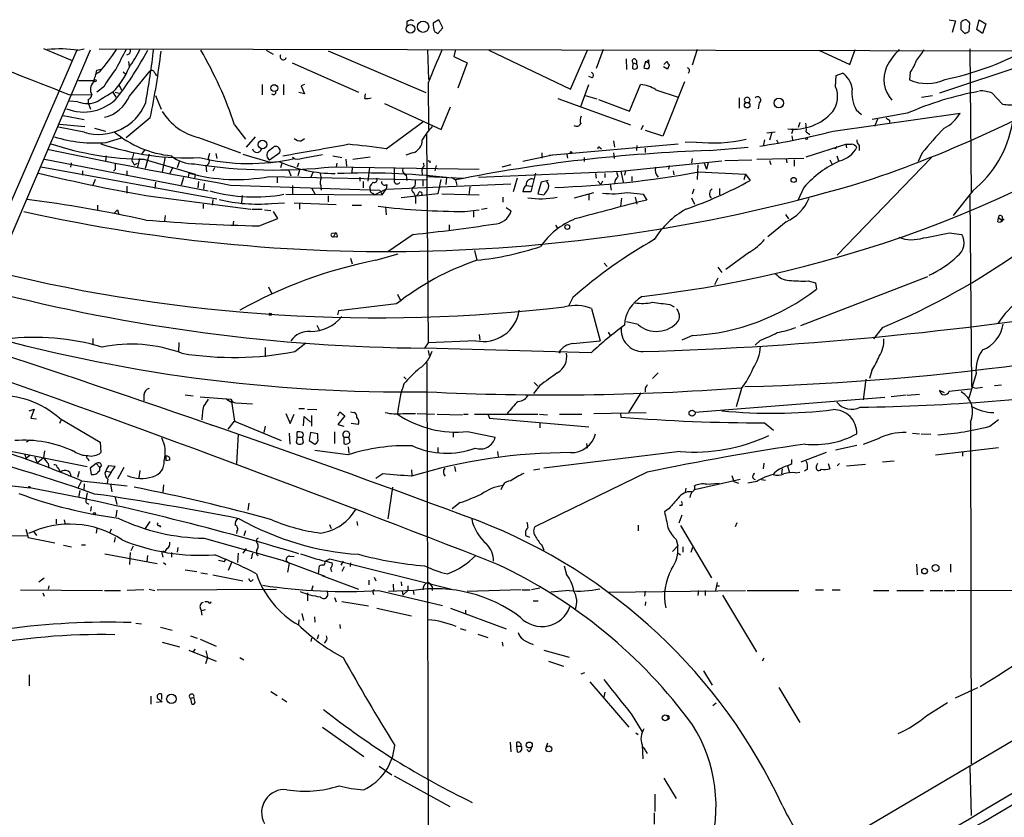
# Model space of a CAD drawing. Extents: x 5 to 1036, y 0 to 869.
# Drawn here: x 454 to 600, y 720 to 838 of the extents above; entities that cross this region are included whole.
import ezdxf

# ---------------------------------------------------------------- set-up
doc = ezdxf.new("R2010")
doc.units = 0
doc.header["$MEASUREMENT"] = 0
doc.layers.add('MAIN', color=5, linetype='CONTINUOUS')

msp = doc.modelspace()

# ---------------------------------------------------------------- linework, layer by layer
at = {"layer": 'MAIN'}
for p, q in [((511.556, 837.2687), (511.556, 836.676)), ((516.2973, 837.6073), (515.4507, 837.0993)), ((516.89, 836.422), (516.2973, 837.6073)), ((591.566, 837.6073), (592.4973, 837.438)), ((592.4973, 837.438), (591.9893, 835.7447)), ((594.5293, 835.914), (594.614, 837.0993)), ((595.63, 836.168), (595.9687, 837.6073)), ((595.9687, 837.6073), (596.9847, 837.0147)), ((596.9847, 837.0147), (596.4767, 835.5753)), ((515.7047, 835.8293), (516.128, 835.5753)), ((516.128, 835.5753), (516.89, 836.422)), ((593.2593, 836.168), (593.852, 835.5753)), ((596.4767, 835.5753), (595.63, 836.168)), ((464.82, 833.12), (433.9167, 760.6453)), ((462.8727, 833.12), (435.102, 769.2813)), ((457.962, 833.374), (462.1953, 831.596)), ((463.042, 833.12), (463.9733, 833.2893)), ((466.1747, 833.2893), (602.5727, 833.0353)), ((490.8127, 833.12), (491.8287, 832.5273)), ((499.9567, 833.0353), (514.35, 826.8547)), ((514.604, 833.2047), (514.7733, 828.802)), ((518.7527, 833.2047), (518.4987, 832.1887)), ((523.6633, 833.12), (535.686, 827.3627)), ((535.686, 827.3627), (538.226, 833.12)), ((540.512, 833.2047), (539.496, 830.4107)), ((554.3973, 833.2047), (553.6353, 830.9187)), ((572.3467, 833.12), (576.9187, 831.0033)), ((576.9187, 831.0033), (577.6807, 833.2047)), ((609.5153, 833.2047), (590.1267, 826.77)), ((594.614, 833.2893), (594.7833, 812.1227)), ((470.4927, 831.4267), (470.5773, 830.6647)), ((494.6227, 831.2573), (504.444, 826.9393)), ((518.4987, 832.1887), (520.446, 831.2573)), ((520.446, 831.2573), (519.0913, 827.532)), ((543.8987, 831.85), (543.9833, 830.2413)), ((544.9147, 831.2573), (544.83, 830.4107)), ((544.9147, 831.2573), (545.4227, 831.088)), ((545.4227, 831.596), (545.4227, 831.088)), ((546.7773, 831.4267), (546.5233, 830.58)), ((546.7773, 831.4267), (547.2007, 831.2573)), ((547.2007, 831.6807), (547.2007, 831.2573)), ((547.2853, 831.0033), (547.2007, 831.2573)), ((549.4867, 831.0033), (549.91, 831.4267)), ((550.2487, 830.9187), (549.9947, 830.326)), ((466.2593, 829.9027), (465.6667, 829.564)), ((465.836, 830.1567), (466.4287, 830.326)), ((469.7307, 829.9027), (470.0693, 829.6487)), ((470.662, 826.3467), (473.71, 830.072)), ((474.3873, 829.7333), (474.6413, 829.31)), ((549.9947, 830.326), (549.402, 830.6647)), ((574.802, 827.7013), (574.8867, 829.3947)), ((574.8867, 829.3947), (575.818, 829.7333)), ((585.8087, 829.818), (585.724, 828.7173)), ((463.1267, 828.6327), (465.4127, 828.6327)), ((469.138, 827.9553), (469.4767, 827.1933)), ((490.22, 828.04), (490.22, 826.516)), ((493.3527, 828.04), (493.3527, 826.516)), ((496.4853, 828.04), (495.9773, 827.8707)), ((514.6887, 828.294), (514.7733, 821.436)), ((537.21, 824.8227), (538.3953, 828.04)), ((538.9033, 829.056), (538.3953, 829.2253)), ((544.4067, 824.1453), (546.0153, 828.04)), ((552.5347, 828.4633), (549.3173, 820.42)), ((461.6873, 826.6007), (465.074, 826.516)), ((466.852, 827.7013), (465.836, 826.9393)), ((468.2067, 826.9393), (468.63, 826.1773)), ((468.5453, 826.9393), (469.138, 826.77)), ((496.4853, 826.6853), (495.6387, 826.8547)), ((495.9773, 827.8707), (496.4853, 826.6853)), ((505.3753, 826.008), (505.46, 826.6853)), ((548.3013, 827.278), (551.6033, 826.1773)), ((597.916, 826.77), (599.44, 825.1613)), ((463.042, 825.5), (461.772, 825.5847)), ((464.566, 825.8387), (464.566, 825.3307)), ((464.566, 825.3307), (464.9047, 824.3993)), ((474.472, 826.4313), (475.3187, 824.3993)), ((508.254, 825.246), (516.636, 821.436)), ((533.8233, 826.008), (544.576, 822.1133)), ((537.8873, 826.4313), (539.5807, 825.9233)), ((539.8347, 825.8387), (544.4067, 824.1453)), ((560.578, 826.0927), (560.578, 824.5687)), ((563.5413, 825.3307), (563.372, 824.484)), ((587.502, 826.1773), (589.1107, 826.4313)), ((516.636, 821.436), (517.9907, 824.738)), ((574.4633, 821.182), (593.1747, 823.8067)), ((577.85, 824.3147), (578.612, 823.6373)), ((585.3853, 823.8067), (580.2207, 822.8753)), ((460.3327, 822.198), (464.058, 821.8593)), ((460.8407, 823.468), (463.9733, 822.8753)), ((473.71, 823.1293), (470.154, 820.166)), ((486.156, 822.1133), (487.7647, 819.9967)), ((508.508, 818.5573), (513.9267, 822.5367)), ((569.5527, 822.452), (569.2987, 821.69)), ((580.9827, 822.96), (580.5593, 821.8593)), ((582.7607, 822.7907), (582.7607, 822.452)), ((463.9733, 821.0127), (460.1633, 821.7747)), ((465.4973, 821.6053), (467.106, 821.182)), ((514.4347, 820.7587), (514.6887, 789.94)), ((546.4387, 822.0287), (546.1, 821.3513)), ((549.3173, 820.42), (546.7773, 821.2667)), ((564.642, 820.928), (565.912, 821.0973)), ((565.404, 821.0127), (565.0653, 819.8273)), ((568.5367, 821.5207), (568.2827, 820.7587)), ((570.484, 821.0973), (570.992, 820.674)), ((467.1907, 819.4887), (469.4767, 820.166)), ((480.822, 820.2507), (487.0027, 817.9647)), ((489.204, 820.3353), (487.8493, 818.8113)), ((495.9773, 819.7427), (496.4853, 820.0813)), ((532.5533, 817.626), (551.6033, 819.3193)), ((542.036, 819.7427), (542.2053, 818.8113)), ((554.228, 819.5733), (552.6193, 819.4887)), ((564.3033, 819.912), (564.134, 818.9807)), ((566.0813, 819.912), (566.3353, 819.404)), ((568.3673, 820.5047), (568.452, 819.912)), ((570.484, 817.372), (576.326, 819.2347)), ((576.326, 819.2347), (576.4107, 818.7267)), ((471.2547, 817.88), (471.0853, 817.2873)), ((472.8633, 818.388), (472.3553, 817.7107)), ((473.5407, 817.7953), (472.948, 815.6787)), ((482.4307, 817.88), (482.2613, 817.2027)), ((483.362, 817.88), (483.5313, 817.118)), ((491.3207, 816.9487), (492.8447, 818.0493)), ((512.4027, 817.9647), (511.3867, 817.626)), ((531.4527, 817.9647), (531.4527, 817.2027)), ((540.0887, 818.7267), (540.258, 818.5573)), ((542.036, 817.9647), (542.1207, 817.118)), ((545.5073, 819.0653), (545.4227, 818.3033)), ((546.6927, 818.642), (546.6927, 818.0493)), ((556.1753, 818.3033), (561.9327, 818.8113)), ((578.2733, 819.0653), (578.2733, 818.3033)), ((587.5867, 817.9647), (586.994, 816.6947)), ((458.1313, 817.0333), (482.2613, 812.3767)), ((462.026, 816.5253), (461.9413, 815.848)), ((467.1907, 817.5413), (467.106, 816.7793)), ((471.17, 816.5253), (471.3393, 816.1867)), ((471.3393, 816.1867), (471.8473, 816.4407)), ((472.1013, 817.118), (471.8473, 815.848)), ((472.7787, 817.0333), (480.314, 814.832)), ((475.9113, 817.372), (475.488, 815.1707)), ((478.028, 816.7793), (477.6893, 815.7633)), ((491.4053, 816.61), (492.6753, 816.6947)), ((493.0987, 816.4407), (492.9293, 815.7633)), ((494.9613, 817.118), (494.7073, 817.2873)), ((495.554, 816.4407), (495.3847, 815.848)), ((496.1467, 817.2027), (499.11, 817.7107)), ((500.634, 817.5413), (501.9887, 817.2873)), ((501.2267, 816.4407), (501.142, 815.9327)), ((502.5813, 817.0333), (502.666, 816.0173)), ((503.5973, 817.0333), (506.1373, 817.372)), ((514.9427, 816.7793), (514.9427, 816.5253)), ((533.0613, 817.626), (528.6587, 816.6947)), ((535.178, 817.7107), (535.2627, 817.2027)), ((537.718, 817.2873), (537.718, 816.6947)), ((543.1367, 815.2553), (558.038, 816.7793)), ((553.6353, 817.118), (553.5507, 816.4407)), ((555.4133, 816.4407), (555.752, 815.594)), ((556.006, 816.5253), (555.752, 815.594)), ((558.4613, 816.864), (562.4407, 816.9487)), ((563.2027, 817.0333), (570.1453, 817.2027)), ((565.0653, 816.864), (565.2347, 816.2713)), ((567.5207, 817.0333), (567.6053, 816.5253)), ((568.706, 816.9487), (568.706, 816.0173)), ((573.9553, 816.9487), (574.294, 816.2713)), ((574.9713, 817.5413), (575.2253, 816.7793)), ((588.9413, 817.2873), (575.056, 802.894)), ((457.6233, 815.9327), (483.5313, 811.1913)), ((463.7193, 815.34), (463.7193, 814.6627)), ((468.5453, 815.5093), (468.2913, 815.2553)), ((470.2387, 815.34), (470.2387, 814.578)), ((477.012, 815.7633), (476.5887, 814.9167)), ((479.3827, 815.0013), (479.298, 814.4087)), ((479.3827, 815.0013), (479.298, 814.4087)), ((480.314, 814.832), (480.2293, 814.1547)), ((481.9227, 816.102), (482.0073, 815.1707)), ((483.1927, 815.7633), (482.9387, 815.2553)), ((494.1147, 815.5093), (494.4533, 814.578)), ((495.7233, 815.4247), (495.4693, 814.578)), ((497.6707, 815.086), (497.4167, 814.4087)), ((498.7713, 814.9167), (498.9407, 814.2393)), ((500.634, 815.9327), (522.224, 815.594)), ((503.5127, 815.9327), (503.428, 815.0013)), ((506.0527, 815.848), (505.7987, 813.816)), ((509.6933, 815.6787), (509.6933, 813.7313)), ((513.9267, 815.848), (513.7573, 815.4247)), ((513.7573, 815.4247), (513.842, 814.7473)), ((515.874, 816.102), (515.7047, 815.34)), ((522.1393, 814.4087), (543.1367, 815.2553)), ((525.6107, 815.9327), (526.9653, 816.2713)), ((530.5213, 815.0013), (529.844, 812.2073)), ((539.4113, 814.9167), (539.496, 814.2393)), ((540.766, 814.9167), (540.766, 814.324)), ((542.7133, 814.4933), (542.544, 815.086)), ((543.1367, 815.2553), (543.4753, 813.6467)), ((543.814, 815.34), (543.6447, 814.6627)), ((550.2487, 816.102), (550.164, 815.594)), ((550.8413, 815.34), (550.926, 814.7473)), ((554.482, 816.1867), (554.3973, 814.07)), ((554.5667, 815.1707), (561.5093, 814.832)), ((561.5093, 814.832), (561.2553, 813.9853)), ((561.5093, 814.832), (562.1867, 813.9007)), ((465.582, 814.07), (465.2433, 813.2233)), ((474.472, 813.6467), (474.3873, 812.7153)), ((478.6207, 814.324), (478.282, 813.2233)), ((480.822, 813.7313), (480.7373, 812.8)), ((481.6687, 813.4773), (481.584, 812.6307)), ((491.236, 814.4933), (514.5193, 813.9853)), ((492.4213, 814.4087), (492.4213, 813.562)), ((504.6133, 814.4087), (504.6133, 813.816)), ((505.1213, 813.7313), (505.1213, 812.8)), ((508.508, 812.6307), (526.8807, 813.3927)), ((511.4713, 814.6627), (511.556, 813.9007)), ((513.9267, 813.9853), (513.9267, 813.054)), ((514.604, 814.4933), (519.8533, 814.2393)), ((516.5513, 814.07), (516.128, 811.9533)), ((517.398, 814.324), (517.3133, 813.308)), ((518.16, 814.4087), (518.7527, 813.9853)), ((518.7527, 813.9853), (518.922, 813.2233)), ((527.812, 814.2393), (527.2193, 812.2073)), ((531.368, 813.6467), (530.86, 811.9533)), ((532.384, 813.9007), (531.368, 813.6467)), ((539.75, 813.816), (540.1733, 813.308)), ((540.4273, 813.816), (540.1733, 813.308)), ((544.7453, 814.4933), (544.7453, 813.816)), ((470.2387, 813.054), (470.2387, 812.038)), ((485.5633, 813.2233), (507.5767, 812.4613)), ((494.7073, 813.1387), (494.7073, 811.8687)), ((497.5013, 812.8), (498.0093, 811.9533)), ((498.856, 813.1387), (498.9407, 812.4613)), ((506.0527, 812.9693), (506.1373, 812.6307)), ((506.5607, 812.038), (506.8147, 811.784)), ((508.508, 812.6307), (506.8147, 811.784)), ((507.5767, 812.4613), (507.9153, 811.784)), ((507.9153, 811.784), (508.508, 812.6307)), ((508.5927, 813.308), (508.508, 812.6307)), ((516.128, 811.9533), (510.7093, 811.3607)), ((513.2493, 811.9533), (512.9953, 811.6147)), ((516.7207, 811.9533), (522.224, 811.784)), ((520.8693, 812.9693), (520.7, 811.784)), ((529.844, 812.2073), (528.6587, 812.2073)), ((529.1667, 813.1387), (529.9287, 813.054)), ((530.86, 811.9533), (531.7913, 811.784)), ((536.2787, 811.3607), (539.1573, 812.1227)), ((541.528, 813.308), (541.6973, 812.4613)), ((544.1527, 812.1227), (546.4387, 811.8687)), ((553.8893, 812.6307), (553.6353, 811.8687)), ((557.6993, 812.7153), (557.6993, 811.784)), ((570.1453, 812.8847), (569.214, 810.9373)), ((595.0373, 812.3767), (592.1587, 808.736)), ((474.1333, 811.53), (488.5267, 809.6673)), ((482.9387, 811.1067), (482.854, 810.26)), ((487.2567, 811.6993), (487.172, 810.5987)), ((491.5747, 810.514), (493.522, 810.5987)), ((493.6913, 811.8687), (507.9153, 811.784)), ((494.9613, 810.5987), (501.142, 810.3447)), ((495.7233, 810.5987), (495.7233, 809.6673)), ((499.9567, 811.6147), (499.9567, 810.768)), ((512.826, 811.4453), (512.826, 810.514)), ((525.6953, 811.4453), (525.6953, 810.6833)), ((538.3953, 811.8687), (538.3953, 811.022)), ((543.2213, 811.276), (543.052, 810.0907)), ((545.2533, 811.4453), (545.5073, 810.4293)), ((546.4387, 811.8687), (546.9467, 811.022)), ((553.5507, 811.3607), (553.974, 810.4293)), ((594.614, 811.6147), (594.868, 783.59)), ((465.9207, 810.26), (465.9207, 809.5827)), ((468.376, 809.0747), (468.884, 809.5827)), ((468.884, 809.5827), (469.0533, 808.9053)), ((468.884, 809.5827), (469.0533, 808.9053)), ((481.4993, 810.4293), (481.4993, 809.752)), ((488.696, 809.6673), (490.22, 809.6673)), ((490.5587, 809.5827), (491.49, 809.498)), ((492.506, 808.3127), (491.9133, 809.3287)), ((503.5127, 810.26), (504.8673, 810.26)), ((508.4233, 810.006), (508.508, 808.8207)), ((520.1073, 809.3287), (522.224, 809.5827)), ((521.3773, 809.3287), (521.3773, 808.482)), ((522.5627, 809.6673), (523.4093, 809.8367)), ((526.2033, 809.9213), (526.9653, 809.4133)), ((475.9113, 808.736), (475.8267, 807.974)), ((485.9867, 807.8893), (485.902, 807.212)), ((489.7967, 807.212), (492.506, 808.3127)), ((567.5207, 807.8047), (564.8113, 805.6033)), ((567.436, 808.9053), (567.8593, 808.228)), ((598.7627, 807.8047), (598.8473, 808.3973)), ((598.8473, 808.3973), (599.3553, 808.0587)), ((599.694, 808.228), (599.2707, 807.8047)), ((599.3553, 808.5667), (599.3553, 808.0587)), ((500.5493, 806.1113), (501.0573, 806.196)), ((501.0573, 806.196), (500.7187, 805.6033)), ((517.8213, 807.3813), (517.8213, 806.6193)), ((533.4847, 807.2967), (533.8233, 806.7887)), ((591.566, 806.196), (593.4287, 805.942)), ((501.2267, 805.5187), (500.7187, 805.6033)), ((512.4873, 805.942), (508.762, 803.402)), ((521.5467, 803.5713), (521.8853, 802.132)), ((562.102, 803.3173), (558.6307, 800.7773)), ((503.2587, 802.4707), (503.5127, 801.624)), ((506.984, 802.132), (510.286, 803.0633)), ((540.6813, 801.7087), (541.1047, 801.2007)), ((557.4453, 801.116), (558.038, 800.354)), ((557.4453, 799.5073), (556.9373, 798.4913)), ((588.3487, 799.6767), (569.6373, 792.48)), ((570.738, 799.084), (571.8387, 798.83)), ((491.1513, 798.2373), (491.5747, 797.306)), ((571.8387, 798.83), (572.008, 797.8987)), ((510.2013, 797.1367), (510.6247, 796.2053)), ((536.0247, 796.6287), (535.432, 795.4433)), ((501.4807, 794.6813), (501.3113, 794.0887)), ((510.032, 795.6973), (501.4807, 794.6813)), ((538.8187, 795.02), (540.0887, 790.2787)), ((550.3333, 795.6127), (551.0107, 795.274)), ((545.6767, 792.6493), (543.9833, 793.0727)), ((498.2633, 792.5647), (498.602, 791.8873)), ((581.7447, 792.226), (580.39, 790.5327)), ((465.2433, 790.6173), (465.2433, 789.686)), ((521.716, 790.2787), (514.6887, 789.94)), ((522.224, 791.21), (522.3087, 790.3633)), ((536.1093, 789.8553), (540.0887, 790.2787)), ((541.274, 791.5487), (541.528, 791.0407)), ((553.72, 791.0407), (552.1113, 790.3633)), ((563.7107, 790.3633), (562.9487, 789.6013)), ((477.9433, 790.0247), (477.8587, 788.5853)), ((490.6433, 789.2627), (490.6433, 787.908)), ((495.046, 788.67), (496.6547, 789.94)), ((514.6887, 789.94), (514.1807, 789.178)), ((538.734, 788.5007), (514.1807, 789.178)), ((514.6887, 788.8393), (514.858, 788.0773)), ((534.162, 788.416), (533.9927, 788.5853)), ((514.5193, 787.0613), (514.7733, 683.8527)), ((580.136, 785.876), (579.7973, 784.6907)), ((511.1327, 784.9447), (511.4713, 784.606)), ((548.64, 785.5373), (547.7933, 784.6907)), ((579.2893, 784.606), (578.866, 781.558)), ((595.5453, 785.4527), (594.4447, 781.812)), ((531.1987, 783.6747), (530.2673, 782.4893)), ((530.352, 784.098), (530.86, 783.59)), ((546.6927, 783.2513), (546.6927, 782.7433)), ((560.9167, 783.2513), (560.1547, 780.542)), ((590.8887, 782.574), (590.1267, 782.9127)), ((591.566, 782.828), (594.6987, 783.1667)), ((595.7993, 783.336), (596.4767, 783.4207)), ((598.2547, 783.6747), (599.2707, 783.7593)), ((472.7787, 782.32), (472.7787, 781.3887)), ((478.8747, 782.32), (480.06, 782.1507)), ((481.076, 781.9813), (485.648, 781.6427)), ((484.9707, 781.6427), (485.8173, 781.1347)), ((485.648, 781.6427), (486.156, 778.4253)), ((546.1, 782.574), (544.2373, 779.6953)), ((582.0833, 781.8967), (554.0587, 779.6953)), ((585.216, 782.2353), (583.0147, 781.9813)), ((585.3853, 782.2353), (587.1633, 782.4047)), ((455.8453, 779.9493), (456.6073, 780.2033)), ((456.6073, 780.2033), (456.0993, 778.8487)), ((486.3253, 781.1347), (488.7807, 780.9653)), ((495.6387, 780.288), (496.4853, 780.288)), ((496.9087, 780.2033), (498.2633, 780.1187)), ((456.0993, 778.8487), (456.946, 778.764)), ((460.3327, 778.8487), (466.344, 775.2927)), ((493.6913, 779.526), (494.3687, 778.0867)), ((494.3687, 778.0867), (494.9613, 779.4413)), ((496.316, 777.748), (496.4007, 779.1027)), ((496.4007, 779.1027), (497.332, 778.256)), ((497.5013, 779.272), (497.5013, 777.6633)), ((501.396, 779.1873), (501.65, 779.78)), ((502.412, 779.1873), (501.396, 777.9173)), ((501.65, 779.78), (502.412, 779.1873)), ((503.2587, 779.78), (503.7667, 779.6953)), ((510.9633, 779.526), (512.826, 779.526)), ((513.08, 779.526), (515.62, 779.4413)), ((516.0433, 779.4413), (519.7687, 779.3567)), ((519.938, 779.4413), (520.6153, 779.4413)), ((521.5467, 779.4413), (530.86, 779.4413)), ((523.5787, 779.3567), (523.748, 778.8487)), ((523.748, 778.8487), (538.3953, 777.5787)), ((531.114, 779.4413), (532.2993, 779.3567)), ((534.0773, 779.4413), (537.3793, 779.4413)), ((539.1573, 779.526), (546.862, 779.6953)), ((543.052, 779.526), (543.1367, 779.018)), ((597.5773, 777.6633), (598.8473, 778.6793)), ((460.502, 778.51), (460.3327, 778.0867)), ((482.5153, 777.9173), (483.362, 777.6633)), ((485.2247, 777.24), (486.156, 778.4253)), ((486.156, 778.4253), (493.014, 775.5467)), ((490.6433, 777.6633), (490.474, 776.732)), ((501.396, 777.9173), (502.2427, 777.6633)), ((504.3593, 777.9173), (503.3433, 778.0867)), ((531.1987, 778.1713), (531.1987, 777.4093)), ((564.3033, 778.1713), (565.658, 777.0707)), ((594.6987, 778.256), (594.7833, 727.8793)), ((440.6053, 776.478), (464.3967, 771.7367)), ((455.93, 775.6313), (455.422, 775.2927)), ((486.664, 776.478), (486.41, 772.16)), ((494.1993, 776.6473), (494.284, 775.0387)), ((495.3847, 776.0547), (495.2153, 775.2927)), ((495.3847, 776.0547), (495.3847, 776.8167)), ((495.3847, 776.0547), (496.1467, 776.0547)), ((496.316, 775.2927), (496.1467, 776.0547)), ((497.332, 776.732), (497.1627, 775.5467)), ((498.4327, 776.5627), (497.332, 776.732)), ((498.4327, 775.8853), (498.4327, 776.5627)), ((500.888, 776.8167), (500.888, 775.1233)), ((502.2427, 776.0547), (502.2427, 775.1233)), ((502.2427, 776.0547), (503.0047, 776.0547)), ((503.174, 775.3773), (503.0047, 776.0547)), ((518.414, 776.8167), (518.414, 776.0547)), ((520.5307, 776.9013), (524.5947, 776.0547)), ((581.0673, 775.8007), (578.866, 774.954)), ((586.1473, 776.6473), (587.1633, 776.5627)), ((587.4173, 776.5627), (588.8567, 776.478)), ((462.534, 773.938), (461.9413, 774.192)), ((466.344, 775.2927), (466.4287, 773.7687)), ((497.1627, 775.5467), (498.0093, 775.0387)), ((502.92, 774.6153), (503.0047, 773.684)), ((516.128, 774.5307), (516.128, 773.7687)), ((538.0567, 775.1233), (538.1413, 774.446)), ((574.802, 774.192), (577.9347, 774.8693)), ((576.834, 717.1267), (674.5393, 774.7847)), ((589.534, 773.43), (598.8473, 774.5307)), ((455.168, 773.5993), (455.422, 772.922)), ((455.93, 773.3453), (455.422, 772.922)), ((456.692, 773.176), (457.0307, 772.2447)), ((457.962, 773.0067), (457.0307, 772.2447)), ((458.1313, 774.0227), (457.962, 773.0067)), ((464.4813, 772.922), (464.6507, 772.5833)), ((475.996, 773.2607), (475.996, 772.5833)), ((502.8353, 773.43), (498.0093, 774.1073)), ((524.9333, 773.938), (525.018, 773.176)), ((551.8573, 773.938), (531.7913, 771.4827)), ((568.3673, 772.16), (568.3673, 772.7527)), ((569.722, 772.414), (573.4473, 773.8533)), ((593.5133, 773.8533), (593.5133, 773.2607)), ((458.6393, 772.16), (458.724, 771.4827)), ((465.7513, 772.16), (464.82, 771.4827)), ((464.82, 771.4827), (464.9893, 770.5513)), ((465.7513, 772.16), (466.2593, 771.5673)), ((466.5133, 771.906), (466.2593, 771.5673)), ((466.2593, 771.144), (466.2593, 771.5673)), ((468.5453, 771.7367), (467.5293, 771.8213)), ((467.9527, 770.89), (468.5453, 771.7367)), ((469.8153, 771.5673), (468.884, 769.874)), ((476.5887, 772.668), (475.996, 772.5833)), ((518.5833, 771.7367), (518.7527, 770.9747)), ((530.2673, 771.2287), (531.1987, 771.398)), ((564.2187, 772.2447), (564.134, 771.398)), ((566.928, 771.398), (566.8433, 770.636)), ((567.69, 771.8213), (568.0287, 770.8053)), ((570.6533, 771.3133), (570.23, 771.0593)), ((572.008, 771.8213), (572.1773, 772.2447)), ((573.7013, 772.16), (573.9553, 771.398)), ((575.3947, 772.16), (575.056, 771.8213)), ((576.4107, 771.8213), (579.2047, 772.0753)), ((581.7447, 772.414), (583.438, 772.5833)), ((460.3327, 771.144), (460.3327, 770.89)), ((463.2113, 770.9747), (462.9573, 770.128)), ((467.2753, 771.0593), (467.9527, 770.89)), ((467.4447, 769.874), (467.36, 769.2813)), ((467.9527, 770.89), (467.4447, 770.128)), ((472.186, 771.144), (472.0167, 770.0433)), ((508, 770.636), (506.984, 769.9587)), ((512.2333, 771.2287), (512.318, 770.382)), ((547.0313, 770.89), (530.4367, 762.8467)), ((559.4773, 770.382), (559.816, 769.5353)), ((568.8753, 770.8053), (569.5527, 770.89)), ((445.3467, 769.7893), (455.93, 768.604)), ((463.55, 769.62), (463.042, 768.5193)), ((463.55, 769.62), (470.3233, 768.858)), ((463.9733, 769.1967), (463.8887, 768.1807)), ((467.868, 769.112), (468.0373, 768.0113)), ((475.6573, 769.0273), (475.5727, 767.9267)), ((509.4393, 768.6887), (508.762, 764.032)), ((525.6953, 768.9427), (525.4413, 768.2653)), ((552.704, 768.5193), (552.6193, 767.9267)), ((560.7473, 769.7893), (553.974, 768.2653)), ((555.752, 769.112), (557.6147, 769.2813)), ((559.816, 769.5353), (560.4933, 769.2813)), ((563.2027, 769.5353), (561.848, 769.2813)), ((563.88, 769.7893), (564.4727, 769.7047)), ((463.296, 768.1807), (463.1267, 767.1647)), ((464.3967, 767.842), (464.2273, 766.826)), ((468.5453, 767.1647), (468.7993, 766.1487)), ((464.9893, 765.81), (464.9047, 765.1327)), ((488.2727, 766.318), (488.1033, 765.302)), ((519.43, 766.4027), (518.2447, 765.4713)), ((550.2487, 765.556), (549.5713, 765.048)), ((552.1113, 765.9793), (551.7727, 765.9793)), ((468.7993, 765.302), (468.63, 764.286)), ((552.1113, 764.54), (551.688, 763.3547)), ((459.8247, 763.9473), (459.8247, 763.27)), ((461.01, 763.8627), (461.1793, 763.1853)), ((465.836, 762.5927), (465.7513, 761.9153)), ((473.6253, 763.6087), (472.948, 762.5927)), ((475.0647, 763.016), (475.234, 762.762)), ((500.126, 763.1853), (500.38, 762.5927)), ((504.19, 763.6087), (504.2747, 763.016)), ((545.6767, 763.1007), (545.6767, 762.254)), ((551.942, 763.016), (556.514, 755.3113)), ((560.2393, 763.4393), (559.9853, 762.8467)), ((452.9667, 761.5767), (455.5913, 761.492)), ((455.3373, 762.508), (455.676, 761.238)), ((455.676, 761.238), (459.6553, 760.476)), ((456.5227, 762.0847), (456.946, 761.5767)), ((467.9527, 762.508), (467.6987, 761.9153)), ((468.5453, 761.238), (468.376, 760.5607)), ((481.6687, 761.1533), (493.1833, 757.936)), ((486.4947, 762.1693), (486.41, 761.8307)), ((487.7647, 762.254), (487.5107, 761.492)), ((529.082, 762), (529.082, 761.5767)), ((529.082, 761.5767), (529.6747, 761.3227)), ((460.9253, 760.1373), (462.1107, 759.8833)), ((464.1427, 760.1373), (463.55, 760.1373)), ((471.17, 759.968), (470.8313, 759.2907)), ((477.774, 759.7987), (477.6893, 759.1213)), ((531.5373, 760.0527), (531.7913, 759.3753)), ((550.7567, 759.206), (551.5187, 760.0527)), ((551.2647, 760.984), (551.5187, 760.0527)), ((552.2807, 759.8833), (552.2807, 759.1213)), ((553.72, 759.7987), (553.466, 759.0367)), ((467.0213, 758.8673), (474.726, 757.428)), ((470.7467, 759.0367), (470.662, 757.2587)), ((473.2867, 758.6133), (473.202, 757.682)), ((475.488, 758.7827), (475.5727, 758.3593)), ((476.1653, 759.6293), (475.8267, 759.1213)), ((476.8427, 759.0367), (476.8427, 758.3593)), ((486.664, 758.952), (486.5793, 757.5973)), ((487.8493, 759.6293), (487.3413, 758.952)), ((488.7807, 758.952), (488.6113, 758.1053)), ((489.3733, 758.7827), (489.6273, 758.6133)), ((494.284, 758.5287), (494.9613, 758.444)), ((551.6033, 758.952), (551.942, 758.698)), ((475.6573, 757.5973), (475.996, 757.2587)), ((484.632, 757.682), (484.886, 758.1053)), ((485.7327, 757.682), (485.2247, 756.412)), ((493.1833, 757.936), (499.4487, 755.5653)), ((493.776, 757.8513), (494.1993, 757.428)), ((494.1993, 757.428), (493.9453, 756.158)), ((498.5173, 755.904), (498.6867, 757.0893)), ((499.4487, 757.682), (499.618, 757.7667)), ((499.5333, 757.7667), (500.2107, 758.1053)), ((499.618, 757.7667), (500.5493, 757.5127)), ((500.2107, 758.1053), (518.16, 753.618)), ((500.2953, 756.7507), (500.4647, 756.2427)), ((502.158, 757.7667), (501.8193, 757.174)), ((502.3273, 756.92), (501.9887, 756.2427)), ((503.2587, 757.5127), (503.174, 757.0047)), ((534.7547, 757.0893), (535.0933, 755.8193)), ((586.74, 757.3433), (586.8247, 755.7347)), ((591.7353, 757.3433), (591.7353, 756.158)), ((457.2847, 754.7187), (458.0467, 755.3113)), ((478.8747, 756.4967), (480.568, 756.2427)), ((481.1607, 756.0733), (482.1767, 755.904)), ((482.9387, 755.7347), (487.3413, 754.888)), ((499.0253, 755.65), (504.444, 753.618)), ((506.73, 755.396), (506.984, 754.888)), ((458.724, 754.126), (458.6393, 753.618)), ((488.442, 754.8033), (488.2727, 755.142)), ((497.6707, 754.126), (497.5013, 753.4487)), ((505.968, 754.9727), (505.968, 754.2953)), ((509.524, 754.38), (509.6087, 753.2793)), ((510.7093, 754.7187), (510.794, 754.126)), ((511.7253, 754.126), (511.7253, 753.4487)), ((515.2813, 754.0413), (515.2813, 753.4487)), ((557.3607, 754.634), (557.1067, 753.4487)), ((557.1913, 754.126), (557.6993, 754.126)), ((454.5753, 753.5333), (466.6827, 753.4487)), ((457.8773, 753.11), (458.0467, 752.602)), ((466.9367, 753.4487), (469.3073, 753.4487)), ((472.7787, 753.5333), (470.3233, 753.4487)), ((473.5407, 753.618), (474.3873, 753.4487)), ((474.726, 753.5333), (492.3367, 753.618)), ((496.9087, 753.11), (496.9087, 751.9247)), ((500.888, 752.4327), (501.142, 751.7553)), ((506.5607, 753.1947), (506.6453, 752.856)), ((507.4073, 753.4487), (516.8053, 751.2473)), ((512.572, 753.4487), (508.8467, 753.2793)), ((510.8787, 753.364), (510.9633, 752.7713)), ((511.7253, 753.4487), (510.9633, 752.7713)), ((512.4873, 753.4487), (512.572, 752.856)), ((528.4047, 753.5333), (520.446, 753.2793)), ((528.574, 753.5333), (529.7593, 753.5333)), ((531.1987, 753.7873), (529.9287, 753.5333)), ((535.5167, 753.4487), (532.8073, 753.1947)), ((541.1893, 753.1947), (561.5093, 753.4487)), ((546.6927, 753.364), (546.608, 752.602)), ((554.5667, 753.4487), (554.482, 752.6867)), ((555.5827, 753.4487), (555.5827, 752.6867)), ((558.1227, 752.7713), (563.118, 744.3893)), ((561.7633, 753.4487), (569.3833, 753.4487)), ((571.8387, 753.5333), (573.024, 753.5333)), ((574.294, 753.5333), (575.4793, 753.5333)), ((580.39, 753.4487), (582.676, 753.4487)), ((583.8613, 753.4487), (587.756, 753.4487)), ((588.772, 753.4487), (590.6347, 753.4487)), ((590.8887, 753.4487), (592.4127, 753.4487)), ((592.6667, 753.4487), (617.8127, 753.5333)), ((482.2613, 751.7553), (481.7533, 751.7553)), ((501.9887, 751.84), (505.8833, 751.1627)), ((530.1827, 751.9247), (530.9447, 751.9247)), ((546.7773, 751.7553), (546.6927, 751.2473)), ((481.1607, 750.6547), (481.33, 749.808)), ((481.33, 750.4853), (481.838, 750.6547)), ((496.062, 750.062), (496.316, 749.046)), ((497.9247, 749.554), (498.0093, 748.792)), ((507.1533, 750.824), (512.2333, 749.7233)), ((517.9907, 750.824), (526.2033, 747.776)), ((520.192, 750.57), (520.192, 749.9773)), ((471.5933, 748.6227), (472.44, 748.538)), ((475.234, 748.03), (476.9273, 747.6067)), ((495.6387, 749.1307), (495.554, 748.4533)), ((501.65, 748.4533), (501.7347, 747.8607)), ((479.6367, 746.76), (480.6527, 746.4213)), ((498.5173, 746.9293), (498.348, 746.252)), ((519.43, 747.8607), (520.2767, 747.6067)), ((522.0547, 747.014), (523.494, 746.506)), ((475.488, 745.8287), (478.028, 745.1513)), ((481.076, 746.252), (483.4467, 745.236)), ((497.5013, 746.4213), (497.4167, 745.9133)), ((499.618, 745.998), (499.364, 745.6593)), ((525.6107, 745.8287), (525.6953, 745.236)), ((479.3827, 744.6433), (483.4467, 743.0347)), ((480.314, 744.8127), (480.06, 744.474)), ((481.9227, 744.5587), (482.1767, 743.5427)), ((531.7913, 744.6433), (535.5167, 743.6273)), ((482.1767, 743.5427), (481.838, 742.6113)), ((486.918, 743.5427), (487.5107, 743.204)), ((532.4687, 743.0347), (534.67, 742.2727)), ((564.2187, 743.458), (563.9647, 743.0347)), ((455.8453, 741.0027), (455.8453, 739.394)), ((537.2947, 741.172), (537.8027, 741.3413)), ((555.3287, 741.5953), (556.5987, 739.4787)), ((538.5647, 739.9867), (544.322, 733.298)), ((473.7947, 737.87), (473.7947, 736.6847)), ((475.4033, 737.362), (475.4033, 738.124)), ((491.49, 738.5473), (492.4213, 737.9547)), ((540.766, 738.4627), (540.5967, 737.7007)), ((566.42, 739.14), (569.5527, 733.9753)), ((592.4973, 737.616), (595.7993, 739.14)), ((475.488, 737.0233), (474.6413, 736.9387)), ((475.0647, 737.362), (475.488, 737.0233)), ((479.6367, 737.5313), (480.1447, 737.7007)), ((479.6367, 737.5313), (479.806, 736.7693)), ((480.314, 736.9387), (480.1447, 737.7007)), ((493.0987, 737.5313), (493.8607, 737.0233)), ((557.1913, 736.854), (556.6833, 736.4307)), ((588.264, 734.9913), (591.312, 736.9387)), ((544.6607, 735.2453), (546.2693, 732.6207)), ((499.11, 733.298), (505.206, 728.98)), ((545.338, 732.4513), (545.6767, 732.1973)), ((526.796, 731.0967), (526.8807, 729.6573)), ((527.7273, 731.012), (527.7273, 730.504)), ((532.2993, 730.9273), (532.13, 730.4193)), ((546.2693, 730.6733), (546.354, 728.6413)), ((527.7273, 730.504), (528.4047, 730.504)), ((527.7273, 730.504), (527.812, 729.6573)), ((529.59, 729.6573), (529.2513, 729.996)), ((546.7773, 729.8267), (547.0313, 729.4033)), ((507.492, 727.5407), (509.3547, 726.2707)), ((594.614, 727.456), (594.7833, 720.2593)), ((509.6933, 726.1013), (517.906, 721.614)), ((549.4867, 725.7627), (551.2647, 722.7993)), ((548.132, 723.392), (548.132, 720.852)), ((548.0473, 720.6827), (548.0473, 718.9893))]:
    msp.add_line(p, q, dxfattribs=at)
for centre, radius in [((512.0909, 836.2527), 0.6331), ((513.9529, 836.5738), 0.836), ((465.582, 828.6327), 0.1693), ((492.009, 827.5178), 0.5089), ((561.7567, 825.0137), 0.4088), ((566.4331, 825.3229), 0.6992), ((490.2783, 819.2193), 0.632), ((570.5142, 820.0995), 0.1541), ((535.7918, 818.0494), 0.1058), ((568.6213, 813.9854), 0.3786), ((535.2344, 807.0427), 0.3553), ((491.4053, 794.1734), 0.1693), ((553.6355, 779.5927), 0.4423), ((455.8664, 768.6887), 0.1058), ((465.4761, 764.8152), 0.1496), ((589.5521, 756.7749), 0.5048), ((587.9294, 756.3012), 0.4155), ((476.8247, 737.469), 0.6959), ((549.6665, 734.6704), 0.4233), ((529.6232, 730.6643), 0.4398), ((532.5048, 730.0914), 0.4412)]:
    msp.add_circle(centre, radius, dxfattribs=at)
for centre, radius, start, end in [((512.1804, 836.6546), 0.8758, 63.4408, 135.47649), ((517.4817, 836.8451), 2.0468, 172.865956, 209.753909), ((847.2591, 836.676), 254.0003, 179.885409, 180.114592), ((594.0918, 836.5773), 1.0301, 89.210147, 143.916603), ((467.36, 710.3533), 179.6055, 44.885409, 45.114591), ((509.5307, 1005.0395), 189.2834, 296.45383, 296.683054), ((713.8545, 1482.3951), 702.6056, 247.532453, 248.9671635), ((460.4277, 813.5236), 19.77, 82.401201, 95.43632), ((438.8408, 852.8553), 35.7575, 320.066594, 326.663686), ((1189.0675, 450.7651), 814.3075, 151.9884129, 152.2175956), ((422.0136, 861.3927), 58.6256, 323.081158, 331.166971), ((470.2388, 832.993), 0.5503, 269.989588, 22.627074), ((454.0654, 842.5056), 20.3682, 324.161574, 332.829581), ((345.8451, 848.3407), 129.2523, 349.745317, 353.312745), ((347.0395, 848.9198), 129.2694, 348.491706, 352.903923), ((430.2825, 803.3925), 58.9264, 18.523779, 30.297213), ((493.3265, 832.1786), 0.477, 146.379895, 340.485991), ((1722.2216, 322.6999), 1309.107, 157.0517567, 157.2809363), ((525.7033, 974.5257), 178.9137, 276.600701, 307.825354), ((591.6698, 825.7738), 10.5364, 135.149577, 152.342234), ((580.6536, 836.9413), 8.1004, 318.709209, 332.529911), ((581.8153, 872.7369), 44.8792, 281.774408, 297.7937), ((545.1122, 831.5114), 0.3218, 15.241065, 232.143754), ((545.07, 830.7), 0.5243, 326.51299, 47.728516), ((546.7352, 831.9768), 0.5517, 274.376403, 327.539959), ((546.9466, 830.7493), 0.4233, 306.886139, 36.867191), ((677.0908, 915.8552), 152.6536, 213.578047, 213.80721), ((521.0216, 987.3706), 183.0743, 288.474714, 301.388351), ((578.496, 834.7812), 8.8379, 325.834884, 338.875171), ((454.5737, 832.6124), 11.5269, 338.902963, 347.69941), ((485.4058, 817.0474), 21.3951, 141.637221, 150.134842), ((461.0897, 834.1656), 10.1425, 314.563398, 339.297174), ((473.9216, 829.6487), 0.4732, 10.296185, 116.559637), ((538.6291, 829.4112), 0.4488, 307.666685, 65.010871), ((545.1687, 831.0454), 0.7194, 241.913927, 298.079046), ((547.0313, 831.1728), 0.7807, 229.405074, 282.531992), ((552.8783, 830.1007), 0.4026, 294.107022, 78.581209), ((574.0237, 827.0075), 3.2634, 7.745239, 56.644471), ((586.4862, 828.794), 4.5511, 155.729834, 221.910387), ((466.6496, 827.3007), 1.7602, 138.662193, 206.474797), ((545.7618, 823.4695), 4.5775, 56.304725, 86.825377), ((588.2536, 834.6482), 6.4478, 246.901171, 294.948234), ((464.2639, 826.5945), 0.8139, 291.787031, 354.465227), ((805.7557, 275.9125), 646.1965, 121.4908783, 121.7200613), ((491.8643, 826.9527), 0.3942, 222.717606, 10.420548), ((551.5565, 1162.6744), 379.2975, 271.490835, 297.976412), ((571.4323, 826.2482), 3.6697, 323.408646, 23.326929), ((582.4242, 826.8025), 5.207, 172.886585, 208.540731), ((604.4929, 780.193), 47.6157, 100.416336, 113.658709), ((596.1835, 822.5333), 4.5773, 67.759034, 91.629999), ((463.881, 830.8282), 6.8309, 248.240489, 317.088783), ((464.4224, 829.0838), 3.8405, 248.934426, 294.340734), ((466.0983, 828.2168), 7.511, 253.565474, 337.402902), ((465.6445, 828.5319), 5.4726, 283.657643, 336.466119), ((505.6717, 827.9125), 1.9274, 261.153943, 289.235894), ((561.7633, 825.754), 0.4234, 306.867191, 233.132809), ((563.2964, 825.7517), 0.487, 300.187001, 135.557383), ((600.4984, 830.8805), 5.8163, 259.515411, 280.48362), ((482.7663, 828.6115), 8.5839, 212.015925, 256.908576), ((568.6983, 828.9744), 7.5107, 262.936392, 319.139306), ((588.3513, 826.6239), 5.5859, 296.045775, 329.71211), ((536.6032, 822.5507), 0.6633, 231.906817, 336.170814), ((538.3526, 822.7483), 1.2338, 149.02589, 202.170487), ((565.3643, 821.3937), 5.1283, 356.686616, 10.944014), ((667.1566, 949.9598), 152.6258, 236.200536, 236.42972), ((584.9345, 824.9877), 16.1587, 308.698572, 350.667321), ((478.3883, 833.0788), 15.6142, 230.116297, 264.319165), ((524.4958, 813.5431), 12.4123, 137.933358, 149.128787), ((549.7163, 915.2372), 97.2563, 278.222698, 284.741074), ((638.4404, 776.2658), 65.7639, 136.415161, 140.649011), ((473.0973, 861.2359), 44.2037, 251.48832, 269.587035), ((465.6267, 840.1272), 20.6977, 252.98674, 274.333631), ((479.0414, 856.5115), 39.2726, 251.267063, 272.845925), ((74.7019, 3210.2114), 2429.0055, 279.9227332, 280.1519161), ((495.8713, 821.1183), 1.3797, 228.732034, 274.40635), ((495.9329, 737.3418), 82.1833, 81.198432, 85.182173), ((511.8705, 819.8636), 1.9721, 285.656459, 1.406319), ((556.6789, 841.2204), 21.7854, 263.540439, 283.03901), ((576.7494, 1030.9344), 211.7001, 269.885408, 270.114565), ((577.092, 818.1921), 1.0457, 36.307741, 85.57398), ((578.9208, 819.8153), 0.9908, 174.399307, 229.194862), ((666.5077, 1809.5985), 1012.6719, 258.1597513, 259.7071066), ((507.7621, 880.2515), 65.7099, 251.894226, 255.586115), ((489.458, 818.7325), 0.6996, 194.503038, 345.496962), ((491.6705, 817.6417), 0.7762, 131.981726, 243.217095), ((660.9019, 606.8795), 271.0711, 128.542738, 128.771917), ((492.2097, 818.261), 0.6694, 341.562344, 108.437656), ((563.6314, 589.3602), 229.0645, 91.86532, 101.298571), ((539.9194, 818.6419), 0.1894, 26.605648, 206.537987), ((574.7019, 819.0136), 0.3732, 230.251442, 341.628179), ((574.4629, 820.5475), 3.8817, 283.889466, 333.430988), ((680.2451, 815.9326), 211.7002, 179.885408, 180.114564), ((471.6174, 816.9607), 0.6243, 148.458631, 224.22122), ((480.1126, 821.4533), 5.0986, 230.108963, 271.311528), ((492.0022, 891.8509), 76.4073, 261.136513, 276.486599), ((488.3427, 847.4343), 31.0304, 256.295778, 282.315475), ((481.757, 816.7554), 0.6741, 284.230026, 41.572129), ((501.2371, 836.4005), 21.4854, 246.515959, 269.294899), ((495.4975, 818.4448), 1.4015, 235.679499, 297.594414), ((513.6996, 816.1828), 0.4046, 304.14965, 39.604292), ((514.8581, 816.9488), 0.1894, 206.592103, 296.524473), ((581.6175, 802.9068), 15.2043, 114.159617, 138.985016), ((511.1626, 1035.1987), 226.7132, 256.230205, 260.599704), ((486.3956, 840.0929), 26.0532, 254.38475, 280.707143), ((505.5859, 712.3311), 102.6746, 83.393836, 92.386056), ((511.7395, 815.4318), 0.8145, 162.354751, 250.775352), ((529.2532, 950.4179), 137.5957, 271.727017, 280.601095), ((549.8671, 815.5515), 1.6768, 169.815262, 222.962784), ((508.6168, 1049.2214), 245.7933, 257.420218, 286.648219), ((500.057, 813.5998), 1.2865, 150.192697, 201.003297), ((675.6566, 686.3081), 211.6803, 143.018223, 143.247406), ((506.7555, 814.0445), 0.4429, 243.909317, 26.090683), ((508.2988, 813.6765), 0.4713, 173.322833, 308.57438), ((510.1318, 813.8403), 0.4518, 193.959357, 334.626076), ((510.457, 813.6466), 2.3826, 343.484793, 6.122164), ((529.9614, 813.329), 0.8017, 67.568161, 187.576225), ((531.4658, 813.0436), 1.0168, 325.06107, 42.560641), ((543.6728, 813.3785), 1.4708, 130.718332, 176.148352), ((532.9265, 866.7056), 60.3698, 289.123513, 298.991671), ((489.0652, 835.5337), 24.0655, 254.206576, 280.467347), ((506.5795, 812.499), 0.4614, 163.41494, 267.66472), ((512.7624, 812.5037), 0.4661, 92.594747, 219.489206), ((511.8526, 811.4031), 0.9743, 2.482401, 55.626552), ((513.5261, 811.9371), 0.2773, 326.487584, 176.650527), ((530.1252, 812.1091), 1.4698, 130.704043, 176.16907), ((362.7363, 939.1105), 211.6403, 323.014179, 323.243384), ((541.9752, 825.9245), 13.9725, 263.639612, 278.965613), ((557.0252, 811.924), 0.8254, 121.111371, 231.730484), ((429.9889, 612.4684), 200.2706, 77.588688, 82.679669), ((489.483, 833.6975), 23.2777, 256.046617, 275.155476), ((531.3564, 822.7997), 11.6016, 260.395433, 281.849514), ((711.119, 167.712), 663.9279, 104.3162764, 105.2609066), ((564.6628, 813.9805), 6.805, 294.832711, 336.582509), ((520.0948, 916.7487), 107.42, 263.171451, 270.006667), ((524.3229, 810.2324), 2.7664, 270.368656, 342.777434), ((559.3574, 798.1028), 13.3419, 119.913095, 147.964072), ((496.6218, 1108.7242), 301.5894, 265.513975, 268.703261), ((540.6159, 797.7053), 11.3495, 112.005398, 145.314521), ((598.9321, 808.2278), 0.4557, 248.179915, 338.219602), ((599.1013, 808.482), 0.2678, 18.441716, 198.441716), ((500.8668, 805.7885), 0.4498, 323.14284, 64.944632), ((487.3139, 1048.5951), 243.9554, 275.922811, 278.729917), ((582.2452, 842.8942), 37.8634, 278.368801, 284.250945), ((500.634, 805.8573), 0.2678, 108.441716, 288.441716), ((584.7021, 740.9185), 73.9805, 119.700463, 131.145694), ((557.6121, 810.8555), 8.774, 300.778859, 319.69527), ((586.0585, 810.7589), 5.5889, 249.653933, 287.681519), ((591.3204, 804.7059), 2.4439, 305.838287, 30.383171), ((517.0442, 847.271), 45.3979, 276.1215, 288.279417), ((541.3802, 889.1136), 104.9595, 292.617178, 305.492083), ((520.1014, 735.384), 68.0247, 101.118153, 119.197002), ((534.4654, 764.8236), 39.3723, 108.633703, 128.358039), ((581.771, 814.5516), 16.1382, 295.044605, 312.874165), ((507.219, 1029.7692), 236.1163, 256.230464, 276.7177), ((568.1415, 802.1037), 2.9416, 220.719602, 266.150296), ((570.061, 822.8777), 23.8033, 264.897535, 271.629792), ((516.4758, 1054.7044), 265.5363, 255.483927, 269.504771), ((551.898, 823.7125), 32.7225, 273.191893, 307.920041), ((-19979.8963, 35555.2204), 40457.5597, 300.55613398, 300.78531677), ((548.8543, 792.2651), 5.2182, 119.695036, 176.70859), ((546.2667, 802.5563), 6.7791, 260.678848, 283.014128), ((530.9744, 1313.0765), 524.6345, 271.689114, 279.705713), ((633.7141, 1430.7879), 640.6246, 262.2922427, 262.5214234), ((609.7061, 785.968), 12.9109, 126.28898, 147.952939), ((522.8483, 795.5122), 5.3546, 257.791871, 351.989443), ((536.4232, 788.7898), 6.6748, 68.968344, 103.726874), ((720.8135, 879.3412), 189.2833, 206.453803, 206.683027), ((497.3303, 797.6628), 6.0295, 270.016154, 320.587905), ((548.3906, 795.813), 4.1682, 229.376192, 320.421994), ((550.3794, 793.8405), 1.4017, 330.829066, 20.99525), ((511.3352, 1016.3664), 233.6448, 254.048652, 270.780848), ((497.0798, 788.4331), 3.2101, 85.493972, 144.904894), ((585.8451, 736.5734), 70.1135, 127.005175, 132.215921), ((546.3756, 791.8563), 3.1869, 171.802519, 271.134511), ((562.2687, 811.2573), 20.1733, 281.139044, 289.371393), ((594.6941, 793.4743), 4.887, 291.39298, 351.287086), ((456.587, 754.856), 35.9148, 73.814782, 96.600578), ((558.3307, 805.6532), 16.2088, 289.385251, 298.907553), ((577.6814, 790.301), 4.2389, 327.006108, 3.133345), ((-136.9191, -1008.8728), 1891.1236, 69.6043454, 72.0325841), ((470.8538, 768.3024), 21.4709, 69.518164, 101.432447), ((511.1939, 789.7991), 4.2187, 301.827447, 345.666641), ((536.3207, 787.1042), 2.7592, 94.394087, 147.535019), ((557.3171, 789.7288), 6.4005, 325.787052, 357.342157), ((600.3963, 786.0117), 4.8831, 143.387301, 186.573427), ((485.9795, 836.2729), 48.4586, 260.961449, 280.783463), ((532.4969, 787.8797), 2.6512, 297.929853, 11.670614), ((569.6554, 792.6705), 12.4903, 327.04494, 338.005737), ((-333.6238, -1431.0238), 2350.7287, 68.5804654, 70.6543656), ((527.679, 769.6684), 21.8434, 130.756152, 139.243848), ((551.4476, 790.7586), 12.084, 321.591885, 337.478174), ((998.1008, 149.6304), 787.407, 126.1382636, 126.3674552), ((473.8734, 782.2017), 1.1011, 107.587464, 173.832202), ((527.5654, 778.1776), 17.41, 160.711025, 175.837547), ((532.9751, 1154.3232), 372.038, 267.156544, 274.307208), ((673.8619, 698.8554), 152.6259, 146.200557, 146.42974), ((571.9708, 1131.5822), 351.1845, 271.055951, 277.416926), ((590.8569, 783.0502), 0.743, 190.664182, 342.601359), ((595.5453, 784.239), 0.938, 223.777634, 285.710475), ((451.5042, 768.7801), 13.391, 48.754585, 93.163122), ((735.934, 611.8021), 305.2797, 146.196642, 146.425815), ((486.32, 781.8332), 0.6985, 195.827086, 270.434734), ((527.8206, 783.196), 1.8988, 274.854855, 332.526746), ((591.5338, 779.7487), 3.4992, 334.749463, 58.847538), ((489.8336, 778.5636), 8.5037, 165.959181, 179.790455), ((534.769, 773.5464), 10.3079, 131.185089, 144.542639), ((565.4953, 853.2768), 73.7057, 264.193067, 276.988669), ((574.5049, 776.6869), 3.4321, 357.92611, 90.694501), ((577.1762, 782.9757), 2.819, 218.540456, 296.697762), ((598.2403, 786.5739), 6.879, 239.831336, 269.414452), ((503.5792, 779.0926), 0.6312, 345.382563, 72.719079), ((503.7486, 778.3376), 0.7414, 325.463216, 53.462405), ((510.1165, 786.8272), 7.3501, 256.002892, 276.61566), ((518.8277, 792.2489), 15.4418, 236.038252, 276.331751), ((563.8731, 1032.4101), 254.2392, 265.321612, 270.096951), ((586.5947, 820.2853), 44.0142, 274.27111, 284.449338), ((471.3718, 773.8565), 4.5519, 343.757216, 27.665621), ((495.5961, 775.2485), 1.5824, 69.637627, 97.677432), ((495.9138, 776.3934), 0.411, 304.513548, 55.478552), ((497.7555, 775.6948), 0.7035, 291.148029, 15.711578), ((502.6237, 776.4148), 0.5242, 316.615389, 223.384611), ((522.398, 776.5675), 2.2558, 250.130386, 346.860124), ((535.7493, 777.5648), 3.7966, 269.044681, 344.695776), ((553.8777, 800.2625), 26.4019, 265.611165, 294.868537), ((571.7331, 787.7588), 12.7989, 263.637315, 298.982383), ((584.7919, 768.9149), 7.8286, 86.894585, 118.409411), ((377.1356, 514.7466), 267.9168, 70.742741, 76.221738), ((396.5456, 609.5225), 173.5534, 67.289595, 71.766079), ((455.0926, 758.4991), 17.1021, 64.522006, 94.574228), ((495.7657, 775.6736), 0.6693, 214.684867, 325.310261), ((502.5814, 775.7159), 0.6826, 240.249913, 330.257201), ((511.5536, 746.3195), 28.4779, 88.291408, 107.826954), ((517.4237, 785.6976), 12.0126, 245.292951, 290.50357), ((627.361, 387.4725), 391.7421, 98.373305, 101.832873), ((669.9785, 941.9105), 271.071, 218.542721, 218.771901), ((464.4295, 776.6705), 3.3256, 235.251454, 270.892482), ((464.5448, 773.1548), 0.2413, 127.862488, 254.742799), ((465.0317, 775.504), 2.2278, 255.696155, 308.835738), ((476.123, 772.795), 0.4827, 344.745922, 105.254078), ((535.6211, 693.2484), 80.5203, 89.953819, 106.885399), ((459.5537, 771.5419), 0.4539, 14.039305, 98.578205), ((587.1748, 856.0806), 152.6537, 213.578079, 213.807241), ((466.0664, 771.8354), 0.4524, 8.977235, 134.149179), ((721.2951, 644.3034), 284.0033, 153.320366, 153.549531), ((473.5904, 772.3301), 2.1664, 282.212974, 6.711691), ((517.8161, 770.935), 0.867, 140.823116, 227.351122), ((568.833, 767.5173), 4.4532, 104.872573, 137.053819), ((483.3687, 941.2855), 189.2834, 296.45383, 296.683054), ((568.4954, 771.6099), 2.1782, 352.173823, 24.082141), ((572.3467, 771.5674), 0.4233, 143.143638, 323.113861), ((573.024, 775.7985), 4.498, 265.681504, 281.949474), ((461.3792, 768.8871), 2.2598, 92.922039, 117.586725), ((461.1669, 770.2871), 0.8624, 355.050405, 83.53508), ((465.1587, 772.4974), 1.9535, 265.025178, 287.659526), ((339.0053, 897.8899), 179.6054, 314.885431, 315.114614), ((468.0661, 770.7184), 1.0484, 175.245435, 233.650382), ((472.4149, 775.3332), 5.3748, 247.098711, 287.696344), ((425.4415, -287.8853), 1061.736, 85.3111086, 85.540291), ((535.014, 757.5039), 14.5928, 115.081506, 123.872686), ((563.0616, 770.2691), 0.4929, 113.63204, 256.758815), ((567.3095, 763.2266), 7.5277, 103.33492, 123.063083), ((566.2492, 773.0338), 2.5729, 254.769491, 291.257193), ((568.4095, 766.911), 3.922, 83.179215, 108.238613), ((379.9449, 372.8785), 402.9546, 73.314762, 79.130664), ((413.2726, 479.0053), 295.4458, 74.614228, 78.665342), ((527.3371, 760.3945), 8.7044, 100.872052, 123.264329), ((526.9657, 768.0953), 1.5271, 93.190861, 146.295364), ((553.4871, 768.5617), 0.57, 285.069981, 31.322346), ((555.2439, 766.3186), 2.8392, 79.691002, 116.568661), ((477.5477, 829.919), 66.3592, 249.512056, 262.571939), ((410.017, 378.1961), 393.4083, 78.740177, 81.892852), ((511.2768, 791.013), 25.9257, 288.32963, 295.805488), ((931.9257, 427.6683), 509.7504, 138.253272, 138.482455), ((553.3986, 765.8277), 2.1889, 86.015463, 145.102547), ((341.816, 852.238), 227.9508, 338.086333, 338.315516), ((464.6168, 766.6567), 0.4247, 156.507351, 274.577686), ((497.7764, 769.0765), 7.2421, 278.573171, 330.914659), ((551.7996, 766.2372), 0.4046, 320.395708, 55.850351), ((482.1035, 791.712), 30.5618, 244.546505, 269.18483), ((487.0731, 763.2842), 0.8524, 118.681808, 192.43184), ((507.0411, 799.661), 40.9607, 240.439271, 266.364743), ((1142.5135, 890.8654), 606.1439, 191.979996, 192.2091737), ((461.8477, 749.3139), 13.9184, 56.344184, 115.933952), ((475.0082, 763.2699), 0.2602, 139.379598, 282.545532), ((486.0183, 762.5397), 0.6035, 322.135009, 68.374896), ((502.2037, 788.5584), 26.8526, 246.878821, 262.838329), ((527.7838, 765.4889), 6.8366, 193.031867, 229.289168), ((492.5417, 687.1752), 82.0429, 24.950124, 68.85327), ((529.7593, 762.0846), 0.6826, 119.738635, 187.119811), ((741.0349, 805.4554), 215.8947, 191.19925, 191.428407), ((531.5512, 762.1991), 1.289, 149.84051, 222.837024), ((554.3335, 764.3939), 4.5875, 201.974427, 228.013809), ((489.8169, 760.7465), 0.4488, 114.989129, 232.333315), ((535.2707, 763.7669), 5.2663, 207.653548, 224.852291), ((481.147, 789.3366), 30.7068, 247.833424, 273.819896), ((475.756, 760.3773), 0.8527, 298.687149, 12.420938), ((488.6019, 759.9728), 1.0297, 318.515714, 23.981133), ((520.7072, 757.7865), 3.6336, 359.687782, 43.915037), ((546.6676, 759.4936), 4.8832, 323.388001, 6.574458), ((475.6573, 758.952), 0.2395, 44.983084, 225), ((464.343, 708.7676), 53.37, 62.030871, 69.3175), ((616.3732, 759.0367), 127.0002, 179.885409, 180.114592), ((494.3379, 757.9591), 0.5721, 95.405678, 190.860186), ((507.6215, 791.0926), 34.2934, 250.000393, 256.358077), ((518.6361, 811.5454), 54.6381, 254.944921, 265.322686), ((513.2756, 767.0069), 11.9035, 291.133444, 315.159287), ((483.1527, 752.4859), 5.4026, 74.108649, 83.275665), ((499.1099, 756.2441), 0.9452, 79.675635, 116.597581), ((499.11, 757.5127), 0.3787, 296.558284, 26.558284), ((499.9144, 757.301), 0.6693, 304.689739, 18.440363), ((520.7819, 770.5194), 14.9647, 243.824832, 257.595528), ((492.6871, 688.7412), 75.7669, 36.338016, 64.882176), ((502.4149, 760.2987), 13.7621, 198.622557, 240.096948), ((530.813, 752.4261), 5.4621, 9.88724, 38.405557), ((557.7703, 752.6098), 8.2078, 151.061676, 191.961461), ((488.3993, 755.3542), 0.5525, 274.432108, 327.497791), ((502.454, 834.5839), 81.2863, 261.404184, 273.493569), ((514.9788, 753.6191), 1.0556, 105.952106, 184.662221), ((513.9688, 753.3216), 1.4969, 28.737847, 61.253601), ((500.8161, 766.6121), 14.2424, 249.412691, 261.745417), ((499.2793, 752.8941), 0.6325, 216.565521, 47.979795), ((506.73, 753.3217), 0.2116, 90, 216.875312), ((515.7754, 732.9755), 20.7223, 52.744667, 98.89285), ((537.0409, 766.2864), 12.9279, 263.229059, 283.250138), ((533.4999, 751.7786), 3.126, 340.580808, 30.475582), ((527.6223, 853.6993), 133.3397, 300.920167, 311.194434), ((481.711, 751.0357), 0.6694, 108.437656, 214.696778), ((482.473, 751.7977), 0.2159, 191.325546, 11.299523), ((531.4686, 752.5007), 4.3707, 223.91355, 341.003752), ((467.4753, 637.3708), 111.3896, 88.229917, 107.169034), ((516.9015, 770.6496), 30.857, 226.225617, 241.458138), ((513.6494, 735.9092), 13.2623, 66.972271, 85.505403), ((466.6165, 647.576), 99.3704, 88.936596, 112.609748), ((499.1706, 746.4334), 0.6243, 315.77878, 31.541369), ((529.5905, 747.6071), 1.6445, 191.899604, 235.486632), ((532.4687, 751.9671), 6.8687, 236.310395, 250.560243), ((835.544, 930.9338), 382.4417, 209.339666, 211.591389), ((1812.6337, 1753.7892), 1626.4031, 218.5452146, 218.7743965), ((475.141, 737.7843), 0.4292, 52.326407, 259.758445), ((479.8198, 737.8288), 0.3493, 338.481914, 238.389274), ((480.0298, 736.9447), 0.2843, 218.087058, 358.790557), ((570.7775, 825.8442), 114.882, 231.511159, 244.438353), ((550.0511, 734.7373), 0.2602, 257.480746, 102.519254), ((576.7454, 748.8438), 18.0158, 293.852473, 309.744125), ((534.4101, 721.5821), 22.7637, 293.467615, 31.975315), ((-94.8765, 1906.3308), 1373.7193, 299.7559388, 301.4214794), ((548.7559, 731.6058), 2.6557, 147.211108, 200.55655), ((501.7528, 731.3538), 8.0616, 295.36318, 354.554042), ((527.9813, 730.6451), 0.4463, 341.569111, 124.694341), ((528.0075, 730.1512), 0.5312, 248.404899, 41.612044), ((529.2514, 730.25), 0.6826, 299.738635, 7.12814), ((546.1845, 729.7419), 0.5988, 8.140927, 81.859073), ((493.5045, 720.7157), 3.3725, 83.937105, 209.131008), ((496.5064, 740.0503), 16.1985, 260.599782, 288.198268), ((505.6786, 738.4504), 14.3889, 253.389317, 268.11779), ((595.5894, 735.424), 31.7418, 205.450983, 217.477455)]:
    msp.add_arc(centre, radius, start, end, dxfattribs=at)

doc.saveas('drawing.dxf')
